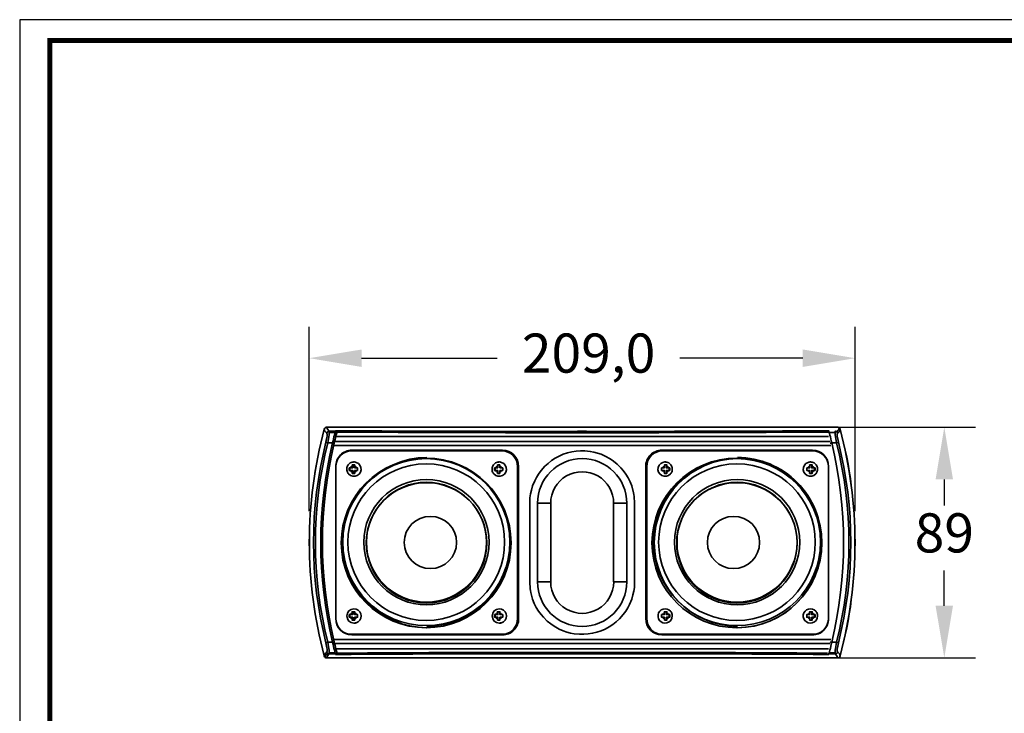
# Model space of a CAD drawing. Units: millimetres. Extents: x 41 to 795, y 38 to 570.
# Drawn here: x 41 to 418, y 304 to 570 of the extents above; entities that cross this region are included whole.
import ezdxf

# ---------------------------------------------------------------- set-up
doc = ezdxf.new("R2010")
doc.units = ezdxf.units.MM
doc.layers.add('AV sys', color=7, linetype='Continuous', plot=False)
doc.layers.add('AV_dim', color=10, linetype='Continuous')
doc.styles.add('SLDTEXTSTYLE0', font='txt')
doc.styles.get("Standard").update_dxf_attribs({"font": 'arial.ttf'})
doc.dimstyles.new('ISO-25$0', dxfattribs={"dimtxt": 15, "dimasz": 5, "dimexe": 1.25, "dimexo": 0.625, "dimtad": 1, "dimdec": 1, "dimdsep": 46, "dimtxsty": 'Standard', "dimcen": 0, "dimclrd": 1, "dimclre": 1, "dimclrt": 1, "dimadec": 0, "dimazin": 0, "dimtfac": 1, "dimtdec": 1, "dimtmove": 2, "dimatfit": 3, "dimfxl": 1, "dimtolj": 1, "dimarcsym": 0})

# ---------------------------------------------------------------- blocks, each defined once
blk = doc.blocks.new('도각')
at = {"color": 0}
blk.add_lwpolyline([(83409, 62000), (2709, 62000), (2709, 5100), (83409, 5100)], close=True, dxfattribs=at)
at = {"color": 0, "const_width": 204}
blk.add_lwpolyline([(3938, 61146), (82180, 61146), (82180, 5954), (3938, 5954)], close=True, dxfattribs=at)
blk = doc.blocks.new('*D4')
at = {"layer": 'AV_dim', "color": 0, "lineweight": -2, "transparency": 16777216}
for p, q in [((151.71, 381.3), (151.71, 451.97)), ((360.71, 381.31), (360.71, 451.97)), ((171.71, 439.97), (223.66, 439.97)), ((340.71, 439.97), (293.66, 439.97))]:
    blk.add_line(p, q, dxfattribs=at)
at = {"layer": 'AV_dim', "color": 0, "transparency": 16777216}
for points in [[(171.71, 443.3), (171.71, 436.63), (151.71, 439.97)], [(340.71, 443.3), (340.71, 436.63), (360.71, 439.97)]]:
    blk.add_solid(points, dxfattribs=at)
at = {"layer": 'Defpoints', "color": 0, "transparency": 16777216}
for p in [(360.71, 439.97), (151.71, 369.3), (360.71, 369.31)]:
    blk.add_point(p, dxfattribs=at)
at = {"layer": 'AV_dim', "color": 0, "transparency": 16777216, "insert": (258.66, 439.97), "char_height": 15, "attachment_point": 5, "style": 'SLDTEXTSTYLE0'}
blk.add_mtext('209,0', dxfattribs=at)
blk = doc.blocks.new('*D6')
at = {"layer": 'AV_dim', "color": 0, "lineweight": -2, "transparency": 16777216}
for p, q in [((267.06, 413.52), (406.89, 413.52)), ((394.89, 393.52), (394.89, 383.57)), ((394.89, 345.09), (394.89, 358.57)), ((267.06, 325.09), (406.89, 325.09))]:
    blk.add_line(p, q, dxfattribs=at)
at = {"layer": 'AV_dim', "color": 0, "transparency": 16777216}
for points in [[(391.55, 393.52), (398.22, 393.52), (394.89, 413.52)], [(391.55, 345.09), (398.22, 345.09), (394.89, 325.09)]]:
    blk.add_solid(points, dxfattribs=at)
at = {"layer": 'Defpoints', "color": 0, "transparency": 16777216}
for p in [(255.06, 413.52), (255.06, 325.09), (394.89, 325.09)]:
    blk.add_point(p, dxfattribs=at)
at = {"layer": 'AV_dim', "color": 0, "transparency": 16777216, "insert": (394.89, 371.07), "char_height": 15, "attachment_point": 5, "style": 'SLDTEXTSTYLE0'}
blk.add_mtext('89', dxfattribs=at)
blk = doc.blocks.new('EDGE3_FF')
at = {"layer": 'AV sys', "lineweight": 35}
for points in [[(398.47, 331.09), (398.93, 330.95), (399.18, 330.86), (399.03, 330.22), (398.91, 329.59), (398.82, 329), (398.76, 328.49), (398.74, 328.05), (398.76, 327.71), (398.81, 327.48), (398.89, 327.34), (399.15, 327.11), (399.37, 326.87), (399.56, 326.6), (399.68, 326.38), (399.78, 326.12), (399.85, 325.84), (399.71, 325.53), (399.47, 325.29), (399.17, 325.14), (398.88, 325.09), (312.8, 325.09), (203.23, 325.09), (202.9, 325.15), (202.61, 325.31), (202.39, 325.56), (202.27, 325.84, -0.13135), (202.27, 412.77), (202.41, 413.08), (202.64, 413.32), (202.95, 413.47), (203.23, 413.52), (312.8, 413.52), (398.88, 413.52), (399.21, 413.46), (399.5, 413.3), (399.73, 413.05), (399.85, 412.77), (399.8, 412.52), (399.72, 412.3), (399.62, 412.1), (399.48, 411.89), (399.31, 411.67), (399.11, 411.46), (398.89, 411.27), (398.81, 411.13), (398.76, 410.9), (398.74, 410.56), (398.76, 410.13), (398.82, 409.61), (398.91, 409.02), (399.03, 408.39), (399.18, 407.75), (398.93, 407.66), (398.47, 407.52, -0.124417)], [(212.89, 404.72, 0.414575), (206.68, 398.44), (206.68, 379.86), (206.68, 360.01), (206.68, 340.16, 0.41351), (212.89, 333.89), (220, 333.89), (227.13, 333.89), (234.3, 333.89), (241.49, 333.89), (248.71, 333.89), (255.96, 333.89), (263.23, 333.89), (270.52, 333.89, 0.414637), (276.73, 340.16), (276.73, 358.75), (276.73, 368.68), (276.73, 378.6), (276.73, 388.52), (276.73, 398.44, 0.413642), (270.52, 404.72), (263.27, 404.72), (256.03, 404.72), (248.8, 404.72), (241.59, 404.72), (234.39, 404.72), (227.2, 404.72), (220.04, 404.72)], [(395.43, 398.44, 0.413526), (389.22, 404.72), (382.12, 404.72), (374.98, 404.72), (367.82, 404.72), (360.62, 404.72), (353.4, 404.72), (346.16, 404.72), (338.89, 404.72), (331.6, 404.72, 0.414705), (325.38, 398.44), (325.38, 379.86), (325.38, 369.93), (325.38, 360.01), (325.38, 350.09), (325.38, 340.16, 0.413626), (331.6, 333.89), (338.84, 333.89), (346.08, 333.89), (353.31, 333.89), (360.52, 333.89), (367.73, 333.89), (374.91, 333.89), (382.07, 333.89), (389.22, 333.89, 0.414622), (395.43, 340.16), (395.43, 358.75), (395.43, 378.6)], [(318.14, 354.23), (318.04, 354.23), (317.74, 354.23), (317.27, 354.23), (316.67, 354.23), (315.98, 354.23), (315.27, 354.23), (314.58, 354.23), (313.98, 354.23), (313.51, 354.23), (313.22, 354.23), (313.11, 354.23), (313.11, 384.38, 1.000021), (289, 384.38), (289, 354.23), (288.9, 354.23), (288.6, 354.23), (288.13, 354.23), (287.53, 354.23), (286.84, 354.23), (286.13, 354.23), (285.44, 354.23), (284.84, 354.23), (284.37, 354.23), (284.08, 354.23), (283.98, 354.23, 0.999985)]]:
    blk.add_lwpolyline(points, format="xyb", close=True, dxfattribs=at)
for points in [[(203.26, 413.5), (202.92, 413.44), (202.63, 413.28), (202.41, 413.03), (202.29, 412.75, 0.131339), (202.29, 325.86), (202.43, 325.55), (202.66, 325.31), (203.1, 325.13)], [(203.22, 327.34), (203.3, 327.48), (203.35, 327.71), (203.37, 328.05), (203.35, 328.48), (203.3, 329), (203.21, 329.59), (203.08, 330.22), (202.93, 330.86), (203.18, 330.95), (203.65, 331.09, -0.124417), (203.65, 407.52), (203.18, 407.66), (202.93, 407.75), (203.08, 408.39), (203.21, 409.02), (203.3, 409.61), (203.35, 410.12), (203.37, 410.56), (203.35, 410.9), (203.3, 411.13), (203.22, 411.27), (202.97, 411.5), (202.74, 411.74), (202.55, 412.01), (202.43, 412.23), (202.33, 412.49), (202.27, 412.77)], [(207.09, 411.37), (207, 411.81), (206.6, 412), (206.62, 412.1), (206.65, 412.18), (206.79, 412.14), (206.93, 412.04), (207, 411.97), (207.06, 411.89), (207.11, 411.79), (207.13, 411.68), (207.14, 411.64), (207.14, 411.59), (207.13, 411.55), (207.13, 411.51), (207.12, 411.48), (207.1, 411.42), (207.09, 411.37), (207.05, 411.22), (206.98, 410.94), (206.87, 410.54), (206.74, 410.04), (206.6, 409.46), (206.43, 408.8), (206.26, 408.11), (206.09, 407.39, 0.118262), (206.09, 331.22), (206.26, 330.5), (206.43, 329.81), (206.6, 329.15), (206.74, 328.57), (206.87, 328.07), (206.98, 327.67), (207.05, 327.39), (207.09, 327.24), (207.11, 327.18), (207.12, 327.13), (207.13, 327.09), (207.14, 327.05), (207.14, 327.01), (207.14, 326.97), (207.13, 326.93), (207.11, 326.82), (207.06, 326.72), (207, 326.64), (206.93, 326.56), (206.88, 326.52), (206.79, 326.47), (206.65, 326.43), (206.62, 326.53), (206.6, 326.61), (207, 326.8), (207.09, 327.24)], [(398.86, 325.11), (399.19, 325.17), (399.48, 325.33), (399.71, 325.58), (399.83, 325.86, 0.131339), (399.83, 412.75), (399.69, 413.06), (399.45, 413.3), (399.01, 413.47)], [(206.09, 407.39), (205.89, 407.42), (205.48, 407.51, 0.118463), (205.48, 331.1), (205.89, 331.19), (206.09, 331.22)], [(396.03, 331.22), (396.22, 331.19), (396.64, 331.1, 0.118454), (396.64, 407.51), (396.22, 407.42), (396.03, 407.39)], [(211.61, 395.62, 1.544221), (213.66, 400.2), (213.48, 400.2), (213.3, 400.18)], [(241.57, 337.15), (241.65, 337.15, 0.41401), (273.44, 369.3, 0.414383), (241.65, 401.46), (241.57, 401.46)], [(267.24, 395.62, 1.544111), (269.3, 400.2), (269.12, 400.2), (268.94, 400.18)], [(360.54, 401.46), (360.47, 401.46, 0.988767), (360.47, 337.15), (360.54, 337.15)], [(333.18, 400.18), (333, 400.2), (332.81, 400.2, 1.536738), (334.87, 395.62)], [(360.5, 336.65, 0.414005), (392.79, 369.3, 0.414381), (360.5, 401.96)], [(388.81, 400.18), (388.63, 400.2), (388.45, 400.2, 1.536629), (390.51, 395.62)], [(213.84, 338.41), (214.2, 338.49), (214.56, 338.56), (215.3, 338.96), (215.89, 339.57), (216.27, 340.33), (216.39, 341.17), (216.26, 342.02), (215.87, 342.79), (215.27, 343.41), (214.51, 343.8), (213.66, 343.93, 0.988821), (213.66, 338.41), (214.12, 338.45), (214.56, 338.56)], [(269.47, 338.41), (269.83, 338.49), (270.19, 338.56), (270.94, 338.96), (271.52, 339.57), (271.9, 340.33), (272.03, 341.17), (271.9, 342.02), (271.51, 342.79), (270.91, 343.41), (270.14, 343.8), (269.3, 343.93, 0.988949), (269.3, 338.41), (269.75, 338.45), (270.19, 338.56)], [(334.88, 342.98), (334.29, 343.49), (333.58, 343.82), (332.81, 343.93, 1.124833), (333.51, 338.5)], [(390.52, 342.98), (389.93, 343.49), (389.22, 343.82), (388.45, 343.93, 1.124833), (389.14, 338.5)], [(333.51, 338.52, 0.347482), (335.56, 341.17), (335.55, 341.46), (335.5, 341.74), (335.4, 342.11), (335.25, 342.46), (335.08, 342.72), (334.89, 342.96)], [(389.15, 338.52, 0.347412), (391.2, 341.17), (391.18, 341.46), (391.14, 341.74), (391.04, 342.11), (390.88, 342.46), (390.72, 342.72), (390.52, 342.96)]]:
    blk.add_lwpolyline(points, format="xyb", dxfattribs=at)
for points in [[(203.23, 413.52), (203.51, 412.75), (204.15, 412.01), (203.57, 411.79), (203.22, 411.27)], [(204.19, 411.51), (205.31, 411.51), (206.43, 411.51)], [(208.03, 411.94), (256.43, 411.94)], [(345.69, 411.94), (394.08, 411.94)], [(398.89, 411.27), (398.55, 411.79), (397.96, 412.01), (397.92, 411.85), (397.91, 411.54), (397.93, 411.11), (397.98, 410.55), (398.07, 409.89), (398.18, 409.14), (398.31, 408.34), (398.47, 407.52), (397.44, 407.52), (396.64, 407.51), (396.46, 408.32), (396.28, 409.1), (396.11, 409.84), (395.94, 410.5), (395.8, 411.07), (395.67, 411.51), (395.58, 411.83), (395.52, 412), (395.11, 411.81), (395.02, 411.37)], [(395.68, 411.51), (396.8, 411.51), (397.92, 411.51)], [(398.5, 411.83), (398.87, 412.14), (399.17, 412.46), (399.42, 412.84), (399.58, 413.22)], [(206.23, 407.99), (217.93, 407.99), (229.7, 407.99), (241.53, 407.99), (253.43, 407.99), (265.38, 407.99), (277.15, 407.99), (288.94, 407.99), (300.75, 407.99), (312.56, 407.99), (324.58, 407.99), (336.59, 407.99), (348.56, 407.99), (360.49, 407.99), (372.36, 407.99), (384.16, 407.99), (395.88, 407.99)], [(206.73, 410), (210.01, 410), (216.59, 410), (223.19, 410), (229.81, 410), (236.46, 410), (243.12, 410), (249.8, 410), (256.5, 410), (263.21, 410), (270.01, 410), (276.82, 410), (283.56, 410), (290.31, 410), (297.05, 410), (303.8, 410), (310.55, 410), (317.29, 410), (324.03, 410), (330.77, 410), (337.49, 410), (344.2, 410), (350.9, 410), (357.67, 410), (364.42, 410), (372.2, 410), (379.95, 410), (387.67, 410), (395.38, 410)], [(396.24, 406.48), (385.77, 406.48), (375.22, 406.48), (364.62, 406.48), (353.97, 406.48), (343.28, 406.48), (332.75, 406.48), (322.2, 406.48), (311.63, 406.48), (301.06, 406.48), (290.29, 406.48), (279.53, 406.48), (268.79, 406.48), (258.07, 406.48), (247.38, 406.48), (236.92, 406.48), (226.51, 406.48), (216.16, 406.48), (205.87, 406.48)], [(270.37, 404.47), (271.53, 404.36), (272.65, 404.01), (273.68, 403.46), (274.58, 402.71), (275.32, 401.79), (275.88, 400.75), (276.21, 399.62), (276.33, 398.44), (276.33, 340.17), (276.21, 338.99), (275.88, 337.86), (275.32, 336.82), (274.58, 335.9), (273.68, 335.15), (272.65, 334.6), (271.53, 334.25), (270.37, 334.14)], [(331.75, 404.47), (389.37, 404.47), (390.53, 404.36), (391.65, 404.01), (392.68, 403.46), (393.58, 402.71), (394.33, 401.79), (394.88, 400.75), (395.22, 399.62), (395.33, 398.44), (395.33, 340.16), (395.22, 338.99), (394.88, 337.86), (394.33, 336.82), (393.58, 335.9), (392.68, 335.15), (391.65, 334.6), (390.53, 334.25), (389.37, 334.14), (331.75, 334.14)], [(212.24, 399.8), (211.94, 399.59), (211.68, 399.35), (211.43, 399.05), (211.23, 398.73), (211.08, 398.38), (210.97, 398.01), (210.93, 397.73), (210.91, 397.44)], [(213.69, 400.2), (213.33, 400.18), (212.97, 400.11), (212.6, 400), (212.27, 399.82), (212.25, 399.81), (212.24, 399.8)], [(214.56, 400.05), (214.2, 400.12), (213.84, 400.19)], [(267.87, 399.8), (267.58, 399.59), (267.31, 399.35), (267.07, 399.05), (266.87, 398.73), (266.71, 398.38), (266.61, 398.01), (266.57, 397.73), (266.55, 397.44)], [(269.32, 400.2), (268.96, 400.18), (268.61, 400.11), (268.24, 400), (267.91, 399.82), (267.89, 399.81), (267.87, 399.8)], [(270.19, 400.05), (269.83, 400.12), (269.47, 400.19)], [(332.64, 400.19), (332.28, 400.12), (331.92, 400.05)], [(334.87, 395.65), (335.03, 395.82), (335.17, 396.01), (335.34, 396.34), (335.46, 396.71), (335.54, 397.07), (335.56, 397.44), (335.55, 397.73), (335.5, 398.01), (335.4, 398.38), (335.25, 398.73), (335.05, 399.05), (334.8, 399.35), (334.54, 399.59), (334.24, 399.8), (334.22, 399.81), (334.21, 399.82), (333.87, 400), (333.5, 400.11), (333.15, 400.18), (332.79, 400.2)], [(388.28, 400.19), (387.92, 400.12), (387.56, 400.05)], [(390.51, 395.65), (390.67, 395.82), (390.8, 396.01), (390.98, 396.34), (391.1, 396.71), (391.17, 397.07), (391.2, 397.44), (391.18, 397.73), (391.14, 398.01), (391.04, 398.38), (390.88, 398.73), (390.68, 399.05), (390.44, 399.35), (390.17, 399.59), (389.88, 399.8), (389.86, 399.81), (389.84, 399.82), (389.51, 400), (389.14, 400.11), (388.79, 400.18), (388.43, 400.2)], [(210.91, 397.44), (210.94, 397.07), (211.01, 396.71), (211.14, 396.34), (211.31, 396.01), (211.45, 395.82), (211.6, 395.65)], [(211.86, 397.94), (211.85, 397.69), (211.85, 397.44), (211.85, 397.19), (211.86, 396.94), (211.97, 396.94), (212.08, 396.94), (212.19, 396.94), (212.3, 396.94)], [(212.94, 397.94), (212.3, 397.94), (212.18, 397.94), (212.07, 397.94), (211.96, 397.94), (211.86, 397.94)], [(212.07, 396.94), (212.07, 397.94)], [(212.3, 397.94), (212.56, 398.33), (212.94, 398.59), (212.94, 397.94)], [(212.94, 397.94), (213.17, 397.94), (213.17, 399.05)], [(212.95, 399.05), (212.95, 398.93), (212.94, 398.82), (212.94, 398.7), (212.94, 398.59)], [(213.17, 396.94), (212.94, 396.94)], [(212.94, 396.29), (212.94, 396.17), (212.94, 396.06), (212.95, 395.94), (212.95, 395.83)], [(213.94, 399.05), (213.69, 399.05), (213.44, 399.05), (213.19, 399.05), (212.95, 399.05)], [(213.17, 395.83), (213.17, 396.94)], [(213.93, 398.59), (213.93, 398.71), (213.94, 398.82), (213.94, 398.94), (213.94, 399.05)], [(213.93, 397.94), (213.93, 398.59)], [(213.93, 398.59), (214.32, 398.33), (214.58, 397.94), (213.93, 397.94)], [(214.58, 396.94), (214.32, 396.55), (213.93, 396.29), (213.93, 396.94)], [(213.93, 396.94), (214.58, 396.94)], [(213.94, 395.83), (213.94, 395.94), (213.94, 396.06), (213.93, 396.17), (213.93, 396.29)], [(215.04, 396.94), (215.03, 397.19), (215.03, 397.44), (215.03, 397.69), (215.04, 397.94), (214.92, 397.94), (214.8, 397.94), (214.69, 397.94), (214.58, 397.94)], [(214.58, 396.94), (214.69, 396.94), (214.81, 396.94), (214.92, 396.94), (215.04, 396.94)], [(266.55, 397.44), (266.58, 397.07), (266.65, 396.71), (266.77, 396.34), (266.95, 396.01), (267.08, 395.82), (267.24, 395.65)], [(267.94, 397.94), (267.82, 397.94), (267.71, 397.94), (267.6, 397.94), (267.49, 397.94), (267.49, 397.69), (267.49, 397.44), (267.49, 397.19), (267.49, 396.94), (267.6, 396.94), (267.71, 396.94), (267.82, 396.94), (267.94, 396.94), (268.58, 396.94)], [(267.71, 396.94), (267.71, 397.94)], [(267.94, 397.94), (268.2, 398.33), (268.58, 398.59), (268.58, 397.94)], [(267.94, 397.94), (268.58, 397.94), (268.8, 397.94)], [(267.94, 396.94), (268.2, 396.55), (268.58, 396.29)], [(268.59, 399.05), (268.58, 398.93), (268.58, 398.82), (268.58, 398.7), (268.58, 398.59)], [(268.58, 396.29), (268.58, 396.94), (268.8, 396.94)], [(268.58, 396.29), (268.58, 396.17), (268.58, 396.06), (268.58, 395.94), (268.59, 395.83)], [(269.58, 399.05), (269.33, 399.05), (269.08, 399.05), (268.83, 399.05), (268.59, 399.05)], [(268.8, 397.94), (268.8, 399.05)], [(268.8, 395.83), (268.8, 396.94)], [(269.57, 398.59), (269.57, 398.71), (269.57, 398.82), (269.58, 398.94), (269.58, 399.05)], [(269.57, 397.94), (269.57, 398.59)], [(269.57, 398.59), (269.95, 398.33), (270.21, 397.94), (269.57, 397.94)], [(270.21, 396.94), (269.95, 396.55), (269.57, 396.29), (269.57, 396.94)], [(269.57, 396.94), (270.21, 396.94)], [(269.58, 395.83), (269.58, 395.94), (269.57, 396.06), (269.57, 396.17), (269.57, 396.29)], [(270.67, 396.94), (270.67, 397.19), (270.67, 397.44), (270.67, 397.69), (270.67, 397.94), (270.56, 397.94), (270.44, 397.94), (270.33, 397.94), (270.21, 397.94)], [(270.21, 396.94), (270.33, 396.94), (270.44, 396.94), (270.56, 396.94), (270.67, 396.94)], [(276.33, 398.44), (276.48, 398.44)], [(325.78, 398.44), (325.63, 398.44)], [(332.54, 398.59), (332.16, 398.33), (331.9, 397.94)], [(331.9, 396.94), (332.16, 396.55), (332.54, 396.29)], [(333.31, 399.05), (333.31, 397.94), (333.54, 397.94)], [(333.31, 395.83), (333.31, 396.94), (333.54, 396.94)], [(334.18, 397.94), (333.92, 398.33), (333.54, 398.59)], [(333.54, 396.29), (333.92, 396.55), (334.18, 396.94)], [(334.4, 397.94), (334.4, 396.94)], [(388.18, 398.59), (387.8, 398.33), (387.54, 397.94)], [(387.54, 396.94), (387.8, 396.55), (388.18, 396.29)], [(389.17, 397.94), (388.95, 397.94), (388.95, 399.05)], [(389.17, 396.94), (388.95, 396.94), (388.95, 395.83)], [(389.81, 397.94), (389.55, 398.33), (389.17, 398.59)], [(389.17, 396.29), (389.55, 396.55), (389.81, 396.94)], [(390.04, 397.94), (390.04, 396.94)], [(212.95, 395.83), (213.2, 395.83), (213.45, 395.83), (213.69, 395.83), (213.94, 395.83)], [(268.59, 395.83), (268.83, 395.83), (269.08, 395.83), (269.33, 395.83), (269.58, 395.83)], [(283.98, 354.23), (283.98, 384.38)], [(289, 384.38), (288.9, 384.38), (288.6, 384.38), (288.13, 384.38), (287.53, 384.38), (286.84, 384.38), (286.13, 384.38), (285.44, 384.38), (284.84, 384.38), (284.37, 384.38), (284.08, 384.38), (283.98, 384.38)], [(318.14, 384.38), (318.04, 384.38), (317.74, 384.38), (317.27, 384.38), (316.67, 384.38), (315.98, 384.38), (315.27, 384.38), (314.58, 384.38), (313.98, 384.38), (313.51, 384.38), (313.22, 384.38), (313.11, 384.38)], [(318.14, 384.38), (318.14, 354.23)], [(212.07, 340.67), (212.07, 341.67)], [(212.94, 342.32), (212.56, 342.06), (212.3, 341.67)], [(212.3, 340.67), (212.56, 340.28), (212.94, 340.02)], [(212.94, 341.67), (213.17, 341.67), (213.17, 342.78)], [(212.94, 340.67), (213.17, 340.67), (213.17, 339.56)], [(214.58, 341.67), (214.32, 342.06), (213.93, 342.32)], [(213.93, 340.02), (214.32, 340.28), (214.58, 340.67)], [(267.71, 340.67), (267.71, 341.67)], [(268.58, 342.32), (268.2, 342.06), (267.94, 341.67)], [(267.94, 340.67), (268.2, 340.28), (268.58, 340.02)], [(268.8, 342.78), (268.8, 341.67), (268.58, 341.67)], [(268.8, 339.56), (268.8, 340.67), (268.58, 340.67)], [(270.21, 341.67), (269.95, 342.06), (269.57, 342.32)], [(269.57, 340.02), (269.95, 340.28), (270.21, 340.67)], [(276.33, 340.16), (276.48, 340.16)], [(325.78, 340.16), (325.63, 340.16)], [(332.54, 342.32), (332.16, 342.06), (331.9, 341.67)], [(331.9, 340.67), (332.16, 340.28), (332.54, 340.02)], [(333.54, 341.67), (333.31, 341.67), (333.31, 342.78)], [(333.54, 340.67), (333.31, 340.67), (333.31, 339.56)], [(334.18, 341.67), (333.92, 342.06), (333.54, 342.32)], [(333.54, 340.02), (333.92, 340.28), (334.18, 340.67)], [(334.4, 341.67), (334.4, 340.67)], [(388.18, 342.32), (387.8, 342.06), (387.54, 341.67)], [(387.54, 340.67), (387.8, 340.28), (388.18, 340.02)], [(388.95, 342.78), (388.95, 341.67), (389.17, 341.67)], [(389.17, 340.67), (388.95, 340.67), (388.95, 339.56)], [(389.81, 341.67), (389.55, 342.06), (389.17, 342.32)], [(389.17, 340.02), (389.55, 340.28), (389.81, 340.67)], [(390.04, 341.67), (390.04, 340.67)], [(205.87, 332.13), (216.35, 332.13), (226.89, 332.13), (237.49, 332.13), (248.14, 332.13), (258.83, 332.13), (269.36, 332.13), (279.91, 332.13), (290.48, 332.13), (301.06, 332.13), (311.82, 332.13), (322.58, 332.13), (333.33, 332.13), (344.05, 332.13), (354.73, 332.13), (365.19, 332.13), (375.6, 332.13), (385.95, 332.13), (396.24, 332.13)], [(395.88, 330.62), (384.18, 330.62), (372.42, 330.62), (360.59, 330.62), (348.69, 330.62), (336.74, 330.62), (324.97, 330.62), (313.17, 330.62), (301.37, 330.62), (289.56, 330.62), (277.53, 330.62), (265.53, 330.62), (253.55, 330.62), (241.62, 330.62), (229.75, 330.62), (217.96, 330.62), (206.23, 330.62)], [(395.38, 328.61), (392.1, 328.61), (385.53, 328.61), (378.93, 328.61), (372.3, 328.61), (365.66, 328.61), (358.99, 328.61), (352.31, 328.61), (345.62, 328.61), (338.9, 328.61), (332.1, 328.61), (325.29, 328.61), (318.55, 328.61), (311.81, 328.61), (305.06, 328.61), (298.31, 328.61), (291.56, 328.61), (284.82, 328.61), (278.08, 328.61), (271.35, 328.61), (264.63, 328.61), (257.91, 328.61), (251.21, 328.61), (244.51, 328.61), (235.01, 328.61), (225.56, 328.61), (216.15, 328.61), (206.73, 328.61)], [(202.27, 325.84), (202.32, 326.09), (202.4, 326.31), (202.5, 326.51), (202.63, 326.72), (202.81, 326.94), (203, 327.15), (203.22, 327.34), (203.57, 326.82), (204.15, 326.6), (203.51, 325.86), (203.23, 325.09)], [(202.53, 325.39), (202.69, 325.77), (202.95, 326.14), (203.24, 326.47), (203.61, 326.78)], [(204.19, 327.1), (205.31, 327.1), (206.43, 327.1)], [(256.43, 326.67), (208.03, 326.67)], [(394.08, 326.67), (345.69, 326.67)], [(395.68, 327.1), (396.8, 327.1), (397.92, 327.1)], [(398.88, 325.09), (398.61, 325.86), (397.96, 326.6), (398.55, 326.82), (398.89, 327.34)]]:
    blk.add_lwpolyline(points, dxfattribs=at)
for points in [[(203.65, 407.52), (203.8, 408.34), (203.93, 409.13), (204.05, 409.88), (204.13, 410.55), (204.18, 411.11), (204.2, 411.54), (204.19, 411.85), (204.15, 412.01), (205.52, 412), (206.6, 412), (206.53, 411.82), (206.44, 411.51), (206.32, 411.06), (206.17, 410.5), (206, 409.83), (205.83, 409.1), (205.65, 408.31), (205.48, 407.51), (204.45, 407.52)], [(302.74, 412.01), (300.85, 412.01), (299.37, 412.01), (301.26, 412.01)], [(270.37, 404.47), (270.52, 404.47), (271.68, 404.36), (272.8, 404.01), (273.83, 403.46), (274.73, 402.71), (275.47, 401.79), (276.03, 400.75), (276.36, 399.62), (276.48, 398.44), (276.48, 340.17), (276.36, 338.99), (276.03, 337.86), (275.47, 336.82), (274.73, 335.9), (273.83, 335.15), (272.8, 334.6), (271.68, 334.25), (270.52, 334.14), (270.37, 334.14), (212.74, 334.14), (211.58, 334.25), (210.46, 334.6), (209.43, 335.15), (208.53, 335.9), (207.79, 336.82), (207.24, 337.86), (206.9, 338.99), (206.78, 340.17), (206.78, 398.44), (206.9, 399.62), (207.24, 400.75), (207.79, 401.79), (208.53, 402.71), (209.43, 403.46), (210.46, 404.01), (211.58, 404.36), (212.74, 404.47)], [(321.15, 384.38), (320.98, 387.02), (320.87, 387.71), (320.75, 388.4), (320.02, 391.02), (319.39, 392.61), (318.62, 394.15), (317.75, 395.57), (316.76, 396.92), (315.88, 397.94), (314.4, 399.41), (313.1, 400.46), (311.72, 401.41), (309.82, 402.46), (308.31, 403.12), (306.91, 403.6), (305.48, 403.98), (304.16, 404.23), (302.09, 404.45), (300.42, 404.46), (298.74, 404.34), (297.05, 404.07), (295.39, 403.66), (293.81, 403.12), (292.27, 402.45), (290.77, 401.64), (289.33, 400.7), (288.02, 399.67), (286.79, 398.53), (285.34, 396.9), (284.35, 395.54), (283.58, 394.3), (282.91, 393.01), (282.08, 391), (281.59, 389.38), (281.28, 387.96), (281.07, 386.51), (280.96, 384.38), (280.96, 376.84), (280.96, 369.3), (280.96, 361.77), (280.96, 354.23), (281.14, 351.59), (281.24, 350.89), (281.37, 350.21), (282.09, 347.59), (282.73, 346), (283.49, 344.46), (284.36, 343.04), (285.36, 341.69), (286.23, 340.67), (287.71, 339.2), (289.01, 338.15), (290.39, 337.2), (292.3, 336.15), (293.81, 335.49), (295.21, 335.01), (296.63, 334.63), (297.96, 334.38), (300.03, 334.16), (301.7, 334.15), (303.37, 334.27), (305.06, 334.54), (306.72, 334.95), (308.3, 335.49), (309.84, 336.16), (311.35, 336.97), (312.78, 337.91), (314.09, 338.94), (315.32, 340.08), (316.77, 341.7), (317.77, 343.07), (318.53, 344.31), (319.2, 345.6), (320.03, 347.61), (320.52, 349.23), (320.83, 350.65), (321.04, 352.09), (321.15, 354.23), (321.15, 361.77), (321.15, 369.3), (321.15, 376.84)], [(331.6, 404.47), (331.75, 404.47), (330.58, 404.36), (329.46, 404.01), (328.43, 403.46), (327.53, 402.71), (326.79, 401.79), (326.24, 400.75), (325.9, 399.62), (325.78, 398.44), (325.78, 340.16), (325.9, 338.99), (326.24, 337.86), (326.79, 336.82), (327.53, 335.9), (328.43, 335.15), (329.46, 334.6), (330.58, 334.25), (331.75, 334.14), (331.6, 334.14), (330.43, 334.25), (329.31, 334.6), (328.28, 335.15), (327.38, 335.9), (326.64, 336.82), (326.09, 337.86), (325.75, 338.99), (325.63, 340.16), (325.63, 398.44), (325.75, 399.62), (326.09, 400.75), (326.64, 401.79), (327.38, 402.71), (328.28, 403.46), (329.31, 404.01), (330.43, 404.36)], [(212.94, 396.29), (212.56, 396.55), (212.3, 396.94), (212.94, 396.94)], [(332.54, 397.94), (331.9, 397.94), (331.79, 397.94), (331.67, 397.94), (331.56, 397.94), (331.44, 397.94), (331.44, 397.69), (331.44, 397.44), (331.44, 397.19), (331.44, 396.94), (331.55, 396.94), (331.67, 396.94), (331.79, 396.94), (331.9, 396.94), (332.54, 396.94), (332.54, 396.29), (332.54, 396.17), (332.54, 396.06), (332.54, 395.94), (332.53, 395.83), (332.78, 395.83), (333.03, 395.83), (333.28, 395.83), (333.53, 395.83), (333.53, 395.94), (333.53, 396.06), (333.54, 396.17), (333.54, 396.29), (333.54, 396.94), (334.18, 396.94), (334.29, 396.94), (334.4, 396.94), (334.51, 396.94), (334.62, 396.94), (334.62, 397.19), (334.62, 397.44), (334.62, 397.69), (334.62, 397.94), (334.51, 397.94), (334.41, 397.94), (334.29, 397.94), (334.18, 397.94), (333.54, 397.94), (333.54, 398.59), (333.54, 398.7), (333.53, 398.82), (333.53, 398.93), (333.53, 399.05), (333.28, 399.05), (333.04, 399.05), (332.79, 399.05), (332.53, 399.05), (332.54, 398.94), (332.54, 398.82), (332.54, 398.71), (332.54, 398.59)], [(387.08, 397.94), (387.08, 397.69), (387.08, 397.44), (387.08, 397.19), (387.08, 396.94), (387.19, 396.94), (387.31, 396.94), (387.42, 396.94), (387.54, 396.94), (388.18, 396.94), (388.18, 396.29), (388.18, 396.17), (388.18, 396.06), (388.17, 395.94), (388.17, 395.83), (388.42, 395.83), (388.67, 395.83), (388.92, 395.83), (389.16, 395.83), (389.17, 395.94), (389.17, 396.06), (389.17, 396.17), (389.17, 396.29), (389.17, 396.94), (389.81, 396.94), (389.93, 396.94), (390.04, 396.94), (390.15, 396.94), (390.26, 396.94), (390.26, 397.19), (390.26, 397.44), (390.26, 397.69), (390.26, 397.94), (390.15, 397.94), (390.04, 397.94), (389.93, 397.94), (389.81, 397.94), (389.17, 397.94), (389.17, 398.59), (389.17, 398.7), (389.17, 398.82), (389.17, 398.93), (389.16, 399.05), (388.92, 399.05), (388.67, 399.05), (388.42, 399.05), (388.17, 399.05), (388.17, 398.94), (388.18, 398.82), (388.18, 398.71), (388.18, 398.59), (388.18, 397.94), (387.54, 397.94), (387.42, 397.94), (387.31, 397.94), (387.19, 397.94)], [(213.94, 339.56), (213.94, 339.67), (213.94, 339.79), (213.93, 339.9), (213.93, 340.02), (213.93, 340.67), (214.58, 340.67), (214.69, 340.67), (214.8, 340.67), (214.92, 340.67), (215.04, 340.67), (215.03, 340.92), (215.03, 341.17), (215.03, 341.42), (215.04, 341.67), (214.92, 341.67), (214.81, 341.67), (214.69, 341.67), (214.58, 341.67), (213.93, 341.67), (213.93, 342.32), (213.93, 342.44), (213.94, 342.55), (213.94, 342.66), (213.94, 342.78), (213.69, 342.78), (213.45, 342.78), (213.2, 342.78), (212.95, 342.78), (212.95, 342.67), (212.94, 342.55), (212.94, 342.44), (212.94, 342.32), (212.94, 341.67), (212.3, 341.67), (212.19, 341.67), (212.08, 341.67), (211.97, 341.67), (211.86, 341.67), (211.85, 341.42), (211.85, 341.17), (211.85, 340.92), (211.86, 340.67), (211.96, 340.67), (212.07, 340.67), (212.18, 340.67), (212.3, 340.67), (212.94, 340.67), (212.94, 340.02), (212.94, 339.9), (212.94, 339.79), (212.95, 339.68), (212.95, 339.56), (213.19, 339.56), (213.44, 339.56), (213.69, 339.56)], [(268.59, 339.56), (268.83, 339.56), (269.08, 339.56), (269.33, 339.56), (269.58, 339.56), (269.58, 339.67), (269.57, 339.79), (269.57, 339.9), (269.57, 340.02), (269.57, 340.67), (270.21, 340.67), (270.33, 340.67), (270.44, 340.67), (270.56, 340.67), (270.67, 340.67), (270.67, 340.92), (270.67, 341.17), (270.67, 341.42), (270.67, 341.67), (270.56, 341.67), (270.44, 341.67), (270.33, 341.67), (270.21, 341.67), (269.57, 341.67), (269.57, 342.32), (269.57, 342.44), (269.57, 342.55), (269.58, 342.66), (269.58, 342.78), (269.33, 342.78), (269.08, 342.78), (268.83, 342.78), (268.59, 342.78), (268.58, 342.67), (268.58, 342.55), (268.58, 342.44), (268.58, 342.32), (268.58, 341.67), (267.94, 341.67), (267.82, 341.67), (267.71, 341.67), (267.6, 341.67), (267.49, 341.67), (267.49, 341.42), (267.49, 341.17), (267.49, 340.92), (267.49, 340.67), (267.6, 340.67), (267.71, 340.67), (267.82, 340.67), (267.94, 340.67), (268.58, 340.67), (268.58, 340.02), (268.58, 339.9), (268.58, 339.79), (268.58, 339.68)], [(332.53, 339.56), (332.78, 339.56), (333.03, 339.56), (333.28, 339.56), (333.53, 339.56), (333.53, 339.67), (333.53, 339.79), (333.54, 339.9), (333.54, 340.02), (333.54, 340.67), (334.18, 340.67), (334.29, 340.67), (334.4, 340.67), (334.51, 340.67), (334.62, 340.67), (334.62, 340.92), (334.62, 341.17), (334.62, 341.42), (334.62, 341.67), (334.51, 341.67), (334.41, 341.67), (334.29, 341.67), (334.18, 341.67), (333.54, 341.67), (333.54, 342.32), (333.54, 342.44), (333.53, 342.55), (333.53, 342.66), (333.53, 342.78), (333.28, 342.78), (333.04, 342.78), (332.79, 342.78), (332.53, 342.78), (332.54, 342.67), (332.54, 342.55), (332.54, 342.44), (332.54, 342.32), (332.54, 341.67), (331.9, 341.67), (331.79, 341.67), (331.67, 341.67), (331.56, 341.67), (331.44, 341.67), (331.44, 341.42), (331.44, 341.17), (331.44, 340.92), (331.44, 340.67), (331.55, 340.67), (331.67, 340.67), (331.79, 340.67), (331.9, 340.67), (332.54, 340.67), (332.54, 340.02), (332.54, 339.9), (332.54, 339.79), (332.54, 339.68)], [(389.81, 340.67), (389.93, 340.67), (390.04, 340.67), (390.15, 340.67), (390.26, 340.67), (390.26, 340.92), (390.26, 341.17), (390.26, 341.42), (390.26, 341.67), (390.15, 341.67), (390.04, 341.67), (389.93, 341.67), (389.81, 341.67), (389.17, 341.67), (389.17, 342.32), (389.17, 342.44), (389.17, 342.55), (389.17, 342.66), (389.16, 342.78), (388.92, 342.78), (388.67, 342.78), (388.42, 342.78), (388.17, 342.78), (388.17, 342.67), (388.18, 342.55), (388.18, 342.44), (388.18, 342.32), (388.18, 341.67), (387.54, 341.67), (387.42, 341.67), (387.31, 341.67), (387.19, 341.67), (387.08, 341.67), (387.08, 341.42), (387.08, 341.17), (387.08, 340.92), (387.08, 340.67), (387.19, 340.67), (387.31, 340.67), (387.42, 340.67), (387.54, 340.67), (388.18, 340.67), (388.18, 340.02), (388.18, 339.9), (388.18, 339.79), (388.17, 339.68), (388.17, 339.56), (388.42, 339.56), (388.67, 339.56), (388.92, 339.56), (389.16, 339.56), (389.17, 339.67), (389.17, 339.79), (389.17, 339.9), (389.17, 340.02), (389.17, 340.67)], [(205.48, 331.1), (205.65, 330.29), (205.83, 329.51), (206, 328.77), (206.17, 328.11), (206.32, 327.54), (206.44, 327.1), (206.53, 326.78), (206.6, 326.61), (205.23, 326.6), (204.15, 326.6), (204.19, 326.76), (204.2, 327.07), (204.18, 327.5), (204.13, 328.06), (204.05, 328.72), (203.94, 329.47), (203.8, 330.27), (203.65, 331.09), (204.67, 331.09)], [(398.47, 331.09), (398.31, 330.27), (398.18, 329.47), (398.07, 328.73), (397.99, 328.06), (397.93, 327.5), (397.91, 327.06), (397.92, 326.76), (397.96, 326.6), (396.59, 326.61), (395.52, 326.61), (395.58, 326.79), (395.67, 327.1), (395.8, 327.55), (395.94, 328.11), (396.11, 328.78), (396.28, 329.51), (396.46, 330.3), (396.64, 331.1), (397.66, 331.09)], [(302.74, 326.6), (300.85, 326.6), (299.37, 326.6), (301.26, 326.6)]]:
    blk.add_lwpolyline(points, close=True, dxfattribs=at)
for centre, radius in [((241.31, 369.17), 32.52), ((241.36, 369.47), 31.99), ((360.31, 369.17), 32.52), ((360.33, 369.47), 31.99), ((241.35, 369.45), 30), ((360.33, 369.45), 30), ((241.42, 369.43), 23.99), ((241.46, 369.19), 23.07), ((241.42, 369.42), 22.98), ((360.39, 369.43), 23.99), ((360.32, 369.19), 23.07), ((360.36, 369.42), 22.98), ((242.94, 369.34), 10.01), ((359.02, 369.34), 10.01)]:
    blk.add_circle(centre, radius, dxfattribs=at)
for centre, radius, start, end in [((301.03, 16120.89), 15708.99, 269.655759, 270.344456), ((301.06, 16187.77), 15776.38, 269.658891, 270.341109), ((237.25, 369.3), 168.31, 345.0341, 14.9659), ((355.43, 369.3), 157.27, 165.849, 194.151), ((246.68, 369.3), 157.27, 345.849, 14.151), ((241.98, 369.3), 32.66, 90.6475, 269.3525), ((301.06, 384.38), 17.08, 0.0001, 179.9999), ((301.06, 354.23), 12.06, 180, 0.0003), ((301.06, -15371.26), 15697.97, 89.65541, 90.34459), ((301.06, -15428.92), 15756.14, 89.658453, 90.341547)]:
    blk.add_arc(centre, radius, start, end, dxfattribs=at)

msp = doc.modelspace()

# ---------------------------------------------------------------- block references
at = {"xscale": 0.009344712926276484, "yscale": 0.009344712926276484, "zscale": 0.009344712926276484}
msp.add_blockref('도각', (15.49, -9.66), dxfattribs=at)
at = {"layer": 'AV sys'}
msp.add_blockref('EDGE3_FF', (-44.85, 0), dxfattribs=at)

# ---------------------------------------------------------------- dimensions: what is measured, and where the dimension line sits
at = {"layer": 'AV_dim'}
dim = msp.add_linear_dim(base=(360.71, 439.97), p1=(151.71, 369.3), p2=(360.71, 369.31), angle=0.0001, dimstyle='ISO-25$0', override={"dimasz": 20, "dimexe": 12, "dimexo": 12, "dimgap": 5, "dimtih": 1, "dimtoh": 1, "dimzin": 0, "dimdsep": 44, "dimtxsty": 'SLDTEXTSTYLE0', "dimcen": 2.5, "dimclrd": 0, "dimclre": 0, "dimclrt": 0, "dimadec": 1, "dimtmove": 0, "dimtolj": 0, "dimtzin": 0}, dxfattribs=at)
dim.commit()
dim.dimension.update_dxf_attribs({"geometry": '*D4', "text_midpoint": (258.66, 439.97), "dimtype": 161})
dim = msp.add_linear_dim(base=(394.89, 325.09), p1=(255.06, 413.52), p2=(255.06, 325.09), angle=90, text='89', dimstyle='ISO-25$0', override={"dimasz": 20, "dimexe": 12, "dimexo": 12, "dimgap": 5, "dimtih": 1, "dimtoh": 1, "dimzin": 0, "dimdsep": 44, "dimtxsty": 'SLDTEXTSTYLE0', "dimcen": 2.5, "dimclrd": 0, "dimclre": 0, "dimclrt": 0, "dimadec": 1, "dimtmove": 0, "dimtolj": 0, "dimtzin": 0}, dxfattribs=at)
dim.commit()
dim.dimension.update_dxf_attribs({"geometry": '*D6', "text_midpoint": (394.89, 371.07), "dimtype": 160})

doc.saveas('drawing.dxf')
